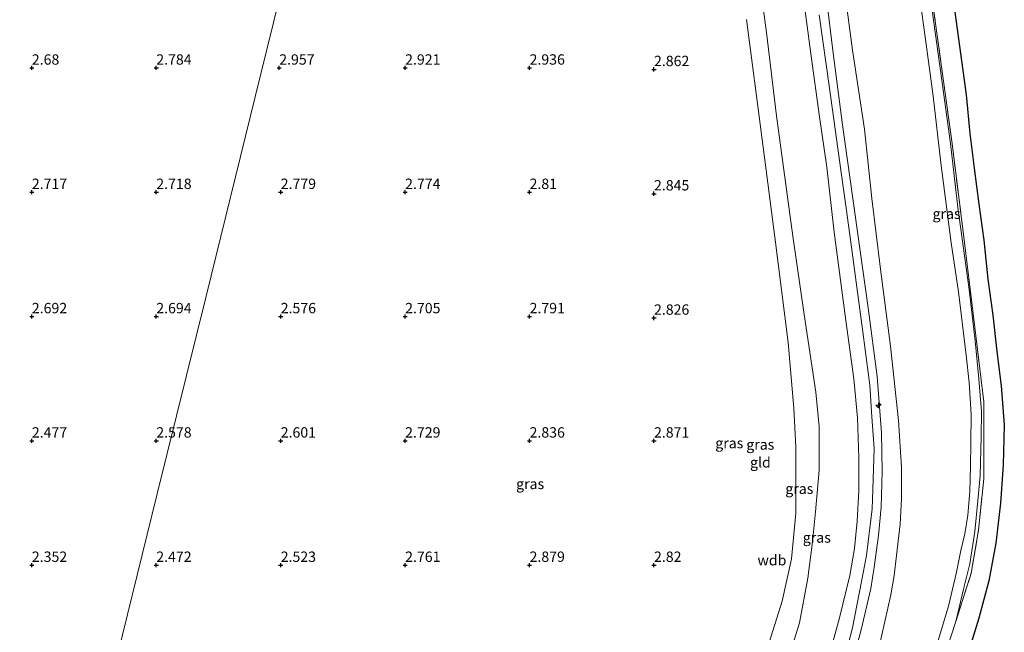
# Model space of a CAD drawing. Units: metres. Extents: x 201061 to 206476, y 487498 to 493751.
# Drawn here: x 203481 to 203718, y 490395 to 490543 of the extents above; entities that cross this region are included whole.
import ezdxf
from ezdxf.enums import TextEntityAlignment as Align

# ---------------------------------------------------------------- set-up
doc = ezdxf.new("R2010")
doc.units = ezdxf.units.M
doc.linetypes.add('IE-TERREINAFSCHEIDING', pattern=[10, 8, -2])
doc.layers.get('0').update_dxf_attribs({"lineweight": 25})
for name, color, linetype, lineweight in [('B-ME-AL-OVERIG-S-B1', 7, 'Continuous', 18), ('B-ME-GW-KRUINLIJN-L-B1', 93, 'Continuous', 18), ('B-ME-GW-TEENLIJN-L-B1', 93, 'Continuous', 18), ('B-ME-IE-GRASLAND-GV-B6', 93, 'Continuous', 18), ('B-ME-IE-GRONDWERKLIJN-GROND_INGERICHT-GV-B6', 253, 'Continuous', 18), ('B-ME-IE-HULPGEOMETRIE-L-B1', 53, 'Continuous', 18), ('B-ME-IE-TERREINAFSCHEIDING-RASTERHEKWERK-L-B1', 8, 'IE-TERREINAFSCHEIDING', 18)]:
    doc.layers.add(name, color=color, linetype=linetype, lineweight=lineweight)
doc.layers.add('B-ME-GW-HOOGTEPUNT-S-B1', color=10, linetype='Continuous')
doc.layers.add('B-ME-KG-KADASTRAAL-OPNAMEDTMGRENS-L-B1', color=10, linetype='Continuous')
doc.styles.add('NLCS-ISO', font='NLCS-ISO.TTF')

# ---------------------------------------------------------------- blocks, each defined once
blk = doc.blocks.new('hecto')
for p, q in [((0, 0.625), (-0.625, 0)), ((0, -0.625), (0, 0.625)), ((-0.625, 0), (0.625, 0)), ((0.625, 0), (0, -0.625))]:
    blk.add_line(p, q)
blk = doc.blocks.new('hoogtepunt')
for p, q in [((-0.5, 0), (0.5, 0)), ((0, 0.5), (0, -0.5))]:
    blk.add_line(p, q)

msp = doc.modelspace()

# ---------------------------------------------------------------- linework, layer by layer
at = {"layer": 'B-ME-GW-KRUINLIJN-L-B1'}
for points in [[(203700.931, 490388.427, 3.4839), (203704.9094, 490401.5396, 3.4502), (203706.8189, 490409.6737, 3.5244), (203707.8957, 490414.9044, 3.4716), (203708.7981, 490418.9957, 3.4364), (203709.5372, 490423.4364, 3.4188), (203710.017, 490429.1651, 3.3837), (203710.216, 490435.2411, 3.4188), (203710.3064, 490440.845, 3.4364), (203710.3703, 490447.8586, 3.4188), (203709.9139, 490455.4502, 3.4013), (203709.162, 490462.0959, 3.3837), (203707.2681, 490477.378, 3.3133), (203705.5573, 490489.1769, 3.2957), (203703.0385, 490508.5215, 3.2781), (203701.1698, 490524.5484, 3.3661), (203699.2544, 490538.8898, 3.4716), (203697.2954, 490553.4655, 3.63)], [(203675.2458, 490386.4154, 6.2042), (203678.6337, 490398.6767, 6.1645), (203681.1259, 490408.9451, 6.1777), (203682.2683, 490415.4397, 6.2308), (203682.8474, 490422.0169, 6.3501), (203683.2396, 490429.4504, 6.1777), (203683.3013, 490437.3243, 6.1512), (203682.9296, 490446.9398, 6.2175), (203682.0564, 490456.4017, 6.191), (203680.1566, 490470.4106, 6.0319), (203677.2883, 490491.7789, 6.2042), (203675.548, 490507.4471, 6.2838), (203673.7867, 490519.6224, 6.3899), (203671.7917, 490534.2222, 6.244), (203669.3727, 490552.3988, 6.1777)], [(203682.2286, 490389.8776, 6.204), (203683.875, 490395.7724, 6.1953), (203686.1324, 490405.7392, 6.0913), (203686.9857, 490410.9184, 6.0826), (203688.0434, 490418.5867, 6.105), (203688.6939, 490425.415, 6.0925), (203688.9204, 490434.0714, 6.13), (203688.7466, 490443.3046, 6.1675), (203687.7108, 490456.9449, 6.2425), (203685.5077, 490473.4845, 6.1925), (203683.4855, 490487.8018, 6.305), (203681.7733, 490500.4279, 6.3175), (203679.3346, 490517.6585, 6.4299), (203677.1167, 490534.9768, 6.205), (203675.4366, 490548.8554, 6.1675)], [(203680.0496, 490389.7969, 6.4326), (203681.7797, 490396.2444, 6.4712), (203683.9373, 490407.4283, 6.4158), (203685.1471, 490413.699, 6.4721), (203686.4803, 490424.9923, 6.4468), (203686.5526, 490427.2316, 6.4336), (203686.9502, 490439.5508, 6.4476), (203686.4395, 490447.2067, 6.435), (203685.9302, 490454.8427, 6.4534), (203684.2933, 490467.0793, 6.4503), (203681.6417, 490486.9012, 6.4565), (203680.2918, 490496.9921, 6.4389), (203678.9366, 490506.7159, 6.4654), (203676.1759, 490526.523, 6.4455), (203673.7086, 490544.225, 6.4269)]]:
    msp.add_polyline3d(points, dxfattribs=at)
at = {"layer": 'B-ME-GW-TEENLIJN-L-B1'}
for points in [[(203695.4312, 490594.5931, 2.3534), (203696.5237, 490583.7029, 2.3496), (203698.4261, 490565.4743, 2.4404), (203699.7183, 490555.429, 2.4519), (203700.9606, 490545.2297, 2.4175), (203703.1777, 490529.0255, 2.5093), (203705.3917, 490513.1539, 2.3716), (203707.1672, 490497.6878, 2.383), (203709.8507, 490477.9564, 2.4404), (203711.3173, 490465.5584, 2.4289), (203712.2437, 490456.3543, 2.4289), (203712.8555, 490448.4937, 2.624), (203712.7658, 490442.401, 2.5873), (203712.4924, 490433.0346, 2.5873), (203711.9532, 490426.9334, 2.3853), (203711.2752, 490419.5216, 2.2568), (203710.0736, 490411.691, 2.2935), (203708.5876, 490405.94, 2.3303), (203706.6558, 490397.8096, 2.3486)], [(203664.5825, 490383.2554, 2.9688), (203668.9766, 490397.4887, 2.8627), (203670.9794, 490408.2359, 2.8951), (203672.1151, 490417.0037, 2.7742), (203672.8311, 490424.2386, 2.8145), (203673.6725, 490434.3464, 2.8347), (203673.7235, 490441.1651, 2.7944), (203673.6983, 490444.8875, 2.8145), (203672.9144, 490453.1706, 2.875), (203670.0955, 490471.8663, 2.7541), (203667.3621, 490490.7879, 2.8548), (203663.4506, 490519.869, 2.8548), (203661.0091, 490539.9622, 2.7339), (203658.3463, 490559.6495, 2.7362)], [(203688.0759, 490391.3445, 4.0202), (203691.0149, 490404.225, 4.0905), (203691.7869, 490408.9098, 4.14), (203692.3883, 490413.696, 4.1844), (203693.2005, 490421.2853, 4.1992), (203693.5796, 490427.3845, 4.1992), (203693.5669, 490435.0571, 4.3766), (203692.8612, 490446.306, 4.3471), (203690.9433, 490464.2169, 4.3471), (203688.5187, 490482.8099, 4.3323), (203686.3866, 490499.8606, 4.3766), (203684.6544, 490516.6554, 4.4358), (203681.7279, 490535.6671, 4.421), (203679.032, 490556.4283, 4.421)]]:
    msp.add_polyline3d(points, dxfattribs=at)
at = {"layer": 'B-ME-IE-GRASLAND-GV-B6'}
for points in [[(203644.488, 490344.308, 3.3354), (203645.2252, 490345.2137, 3.3136), (203649.6523, 490353.5098, 3.3268), (203654.3639, 490361.0745, 3.1279), (203658.2638, 490368.0277, 3.0749), (203661.0599, 490374.2438, 3.0218), (203664.5825, 490383.2554, 2.9688), (203668.9766, 490397.4887, 2.8627), (203670.9794, 490408.2359, 2.8951), (203672.1151, 490417.0037, 2.7742), (203672.8311, 490424.2386, 2.8145), (203673.6725, 490434.3464, 2.8347), (203673.7235, 490441.1651, 2.7944), (203673.6983, 490444.8875, 2.8145), (203672.9144, 490453.1706, 2.875), (203670.0955, 490471.8663, 2.7541), (203667.3621, 490490.7879, 2.8548), (203663.4506, 490519.869, 2.8548), (203661.0091, 490539.9622, 2.7339), (203658.3463, 490559.6495, 2.7362)], [(203679.032, 490556.4283, 4.421), (203681.7279, 490535.6671, 4.421), (203684.6544, 490516.6554, 4.4358), (203686.3866, 490499.8606, 4.3766), (203688.5187, 490482.8099, 4.3323), (203690.9433, 490464.2169, 4.3471), (203692.8612, 490446.306, 4.3471), (203693.5669, 490435.0571, 4.3766), (203693.5796, 490427.3845, 4.1992), (203693.2005, 490421.2853, 4.1992), (203692.3883, 490413.696, 4.1844), (203691.7869, 490408.9098, 4.14), (203691.0149, 490404.225, 4.0905), (203688.0759, 490391.3445, 4.0202)], [(203688.0759, 490391.3445, 4.0202), (203691.0149, 490404.225, 4.0905), (203691.7869, 490408.9098, 4.14), (203692.3883, 490413.696, 4.1844), (203693.2005, 490421.2853, 4.1992), (203693.5796, 490427.3845, 4.1992), (203693.5669, 490435.0571, 4.3766), (203692.8612, 490446.306, 4.3471), (203690.9433, 490464.2169, 4.3471), (203688.5187, 490482.8099, 4.3323), (203686.3866, 490499.8606, 4.3766), (203684.6544, 490516.6554, 4.4358), (203681.7279, 490535.6671, 4.421), (203679.032, 490556.4283, 4.421)], [(203697.2954, 490553.4655, 3.63), (203699.2544, 490538.8898, 3.4716), (203701.1698, 490524.5484, 3.3661), (203703.0385, 490508.5215, 3.2781), (203705.5573, 490489.1769, 3.2957), (203707.2681, 490477.378, 3.3133), (203709.162, 490462.0959, 3.3837), (203709.9139, 490455.4502, 3.4013), (203710.3703, 490447.8586, 3.4188), (203710.3064, 490440.845, 3.4364), (203710.216, 490435.2411, 3.4188), (203710.017, 490429.1651, 3.3837), (203709.5372, 490423.4364, 3.4188), (203708.7981, 490418.9957, 3.4364), (203707.8957, 490414.9044, 3.4716), (203706.8189, 490409.6737, 3.5244), (203704.9094, 490401.5396, 3.4502), (203700.931, 490388.427, 3.4839)], [(203700.931, 490388.427, 3.4839), (203704.9094, 490401.5396, 3.4502), (203706.8189, 490409.6737, 3.5244), (203707.8957, 490414.9044, 3.4716), (203708.7981, 490418.9957, 3.4364), (203709.5372, 490423.4364, 3.4188), (203710.017, 490429.1651, 3.3837), (203710.216, 490435.2411, 3.4188), (203710.3064, 490440.845, 3.4364), (203710.3703, 490447.8586, 3.4188), (203709.9139, 490455.4502, 3.4013), (203709.162, 490462.0959, 3.3837), (203707.2681, 490477.378, 3.3133), (203705.5573, 490489.1769, 3.2957), (203703.0385, 490508.5215, 3.2781), (203701.1698, 490524.5484, 3.3661), (203699.2544, 490538.8898, 3.4716), (203697.2954, 490553.4655, 3.63)], [(203669.3727, 490552.3988, 6.1777), (203671.7917, 490534.2222, 6.244), (203673.7867, 490519.6224, 6.3899), (203675.548, 490507.4471, 6.2838), (203677.2883, 490491.7789, 6.2042), (203680.1566, 490470.4106, 6.0319), (203682.0564, 490456.4017, 6.191), (203682.9296, 490446.9398, 6.2175), (203683.3013, 490437.3243, 6.1512), (203683.2396, 490429.4504, 6.1777), (203682.8474, 490422.0169, 6.3501), (203682.2683, 490415.4397, 6.2308), (203681.1259, 490408.9451, 6.1777), (203678.6337, 490398.6767, 6.1645), (203675.2458, 490386.4154, 6.2042)], [(203675.2458, 490386.4154, 6.2042), (203678.6337, 490398.6767, 6.1645), (203681.1259, 490408.9451, 6.1777), (203682.2683, 490415.4397, 6.2308), (203682.8474, 490422.0169, 6.3501), (203683.2396, 490429.4504, 6.1777), (203683.3013, 490437.3243, 6.1512), (203682.9296, 490446.9398, 6.2175), (203682.0564, 490456.4017, 6.191), (203680.1566, 490470.4106, 6.0319), (203677.2883, 490491.7789, 6.2042), (203675.548, 490507.4471, 6.2838), (203673.7867, 490519.6224, 6.3899), (203671.7917, 490534.2222, 6.244), (203669.3727, 490552.3988, 6.1777)], [(203675.4366, 490548.8554, 6.1675), (203677.1167, 490534.9768, 6.205), (203679.3346, 490517.6585, 6.4299), (203681.7733, 490500.4279, 6.3175), (203683.4855, 490487.8018, 6.305), (203685.5077, 490473.4845, 6.1925), (203687.7108, 490456.9449, 6.2425), (203688.7466, 490443.3046, 6.1675), (203688.9204, 490434.0714, 6.13), (203688.6939, 490425.415, 6.0925), (203688.0434, 490418.5867, 6.105), (203686.9857, 490410.9184, 6.0826), (203686.1324, 490405.7392, 6.0913), (203683.875, 490395.7724, 6.1953), (203682.2286, 490389.8776, 6.204)], [(203682.2286, 490389.8776, 6.204), (203683.875, 490395.7724, 6.1953), (203686.1324, 490405.7392, 6.0913), (203686.9857, 490410.9184, 6.0826), (203688.0434, 490418.5867, 6.105), (203688.6939, 490425.415, 6.0925), (203688.9204, 490434.0714, 6.13), (203688.7466, 490443.3046, 6.1675), (203687.7108, 490456.9449, 6.2425), (203685.5077, 490473.4845, 6.1925), (203683.4855, 490487.8018, 6.305), (203681.7733, 490500.4279, 6.3175), (203679.3346, 490517.6585, 6.4299), (203677.1167, 490534.9768, 6.205), (203675.4366, 490548.8554, 6.1675)], [(203706.6558, 490397.8096, 2.3486), (203708.5876, 490405.94, 2.3303), (203710.0736, 490411.691, 2.2935), (203711.2752, 490419.5216, 2.2568), (203711.9532, 490426.9334, 2.3853), (203712.4924, 490433.0346, 2.5873), (203712.7658, 490442.401, 2.5873), (203712.8555, 490448.4937, 2.624), (203712.2437, 490456.3543, 2.4289), (203711.3173, 490465.5584, 2.4289), (203709.8507, 490477.9564, 2.4404), (203707.1672, 490497.6878, 2.383), (203705.3917, 490513.1539, 2.3716), (203703.1777, 490529.0255, 2.5093), (203700.9606, 490545.2297, 2.4175)], [(203700.9606, 490545.2297, 2.4175), (203703.1777, 490529.0255, 2.5093), (203705.3917, 490513.1539, 2.3716), (203707.1672, 490497.6878, 2.383), (203709.8507, 490477.9564, 2.4404), (203711.3173, 490465.5584, 2.4289), (203712.2437, 490456.3543, 2.4289), (203712.8555, 490448.4937, 2.624), (203712.7658, 490442.401, 2.5873), (203712.4924, 490433.0346, 2.5873), (203711.9532, 490426.9334, 2.3853), (203711.2752, 490419.5216, 2.2568), (203710.0736, 490411.691, 2.2935), (203708.5876, 490405.94, 2.3303), (203706.6558, 490397.8096, 2.3486), (203703.8358, 490389.0901, 2.4771)], [(203701.2868, 490545.547, 2.4826), (203705.7732, 490513.1908, 2.4704), (203709.0771, 490486.6003, 2.5313), (203711.5963, 490466.1317, 2.5435), (203713.391, 490450.8099, 2.507), (203713.4194, 490432.2609, 2.4582), (203712.1096, 490419.8593, 2.4582), (203710.3932, 490409.4323, 2.4582), (203706.6558, 490397.8096, 2.3486)]]:
    msp.add_polyline3d(points, dxfattribs=at)
at = {"layer": 'B-ME-IE-GRONDWERKLIJN-GROND_INGERICHT-GV-B6'}
for points in [[(203437.304, 490648.2384, 2.6127), (203485.2003, 490635.7413, 2.5923), (203533.0967, 490623.2442, 2.7183), (203560.3374, 490616.1366, 2.9334), (203549.5716, 490572.4594, 2.9606), (203537.725, 490524.3978, 2.8291), (203525.8785, 490476.3362, 2.6236), (203514.032, 490428.2747, 2.5106), (203502.1855, 490380.2131, 2.3051), (203490.3389, 490332.1515, 2.0578), (203483.6773, 490332.9738, 2.1496), (203473.7467, 490334.3524, 2.1325)], [(203502.1855, 490380.2131, 2.3051), (203514.032, 490428.2747, 2.5106), (203525.8785, 490476.3362, 2.6236), (203537.725, 490524.3978, 2.8291), (203549.5716, 490572.4594, 2.9606)], [(203704.3073, 490560.1856, 2.539), (203709.1687, 490524.9446, 2.42), (203710.027, 490515.5955, 2.5227), (203711.0642, 490507.1797, 2.5469), (203712.1941, 490498.5312, 2.4941), (203713.4071, 490489.8345, 2.504), (203714.3835, 490480.4606, 2.5538), (203715.5909, 490471.7035, 2.558), (203716.5403, 490462.9939, 2.5889), (203717.5516, 490454.6535, 2.543), (203718.3467, 490445.2374, 2.553), (203718.0406, 490435.6048, 2.544), (203717.4127, 490426.3233, 2.451), (203716.3112, 490416.7149, 2.481), (203714.6369, 490407.597, 2.458), (203712.221, 490398.6338, 2.481), (203709.7081, 490390.5018, 2.444)], [(203658.3463, 490559.6495, 2.7362), (203661.0091, 490539.9622, 2.7339), (203663.4506, 490519.869, 2.8548), (203667.3621, 490490.7879, 2.8548), (203670.0955, 490471.8663, 2.7541), (203672.9144, 490453.1706, 2.875), (203673.6983, 490444.8875, 2.8145), (203673.7235, 490441.1651, 2.7944), (203673.6725, 490434.3464, 2.8347), (203672.8311, 490424.2386, 2.8145), (203672.1151, 490417.0037, 2.7742), (203670.9794, 490408.2359, 2.8951), (203668.9766, 490397.4887, 2.8627), (203664.5825, 490383.2554, 2.9688), (203661.0599, 490374.2438, 3.0218), (203658.2638, 490368.0277, 3.0749), (203654.3639, 490361.0745, 3.1279), (203649.6523, 490353.5098, 3.3268), (203645.2252, 490345.2137, 3.3136), (203644.488, 490344.308, 3.3354), (203639.9845, 490346.9873, 3.3657)], [(203641.6727, 490274.4034, 2.6975), (203647.3904, 490283.9981, 2.6722), (203652.1884, 490292.1632, 2.6975), (203659.5002, 490303.4313, 2.6975), (203666.2425, 490314.4321, 2.7709), (203670.7557, 490322.2432, 2.7709), (203679.526, 490336.2663, 2.7525), (203686.0339, 490346.6904, 2.7158), (203690.743, 490354.9548, 2.6424), (203694.3278, 490362.1353, 2.7709), (203698.1972, 490371.5694, 2.4404), (203701.4583, 490380.7469, 2.5139), (203703.8358, 490389.0901, 2.4771), (203706.6558, 490397.8096, 2.3486), (203710.3932, 490409.4323, 2.4582), (203712.1096, 490419.8593, 2.4582), (203713.4194, 490432.2609, 2.4582), (203713.391, 490450.8099, 2.507), (203711.5963, 490466.1317, 2.5435), (203709.0771, 490486.6003, 2.5313), (203705.7732, 490513.1908, 2.4704), (203701.2868, 490545.547, 2.4826)], [(203639.9845, 490346.9873, 3.3657), (203638.1914, 490347.991, 3.3657), (203641.2191, 490348.6466, 3.2874), (203642.5087, 490350.3955, 3.2874), (203651.4626, 490368.7942, 3.0379), (203656.4788, 490378.8554, 2.9362), (203660.7995, 490389.8876, 2.8254), (203664.759, 490402.6904, 2.7976), (203667.0005, 490412.8899, 2.8346), (203668.1049, 490423.9143, 2.9085), (203668.0996, 490439.9331, 2.9085), (203667.6032, 490449.2928, 2.8531), (203666.2225, 490465.1127, 2.8531), (203663.0179, 490490.5811, 2.8346), (203659.979, 490514.1116, 2.8346), (203656.2176, 490543.0837, 2.8346)], [(203656.2176, 490543.0837, 2.8346), (203659.979, 490514.1116, 2.8346), (203663.0179, 490490.5811, 2.8346), (203666.2225, 490465.1127, 2.8531), (203667.6032, 490449.2928, 2.8531), (203668.0996, 490439.9331, 2.9085), (203668.1049, 490423.9143, 2.9085), (203667.0005, 490412.8899, 2.8346), (203664.759, 490402.6904, 2.7976), (203660.7995, 490389.8876, 2.8254)]]:
    msp.add_polyline3d(points, dxfattribs=at)
at = {"layer": 'B-ME-IE-HULPGEOMETRIE-L-B1'}
msp.add_polyline3d([(203508.2065, 490249.4191, 2.3301), (203513.9705, 490298.5824, 2.311), (203515.7449, 490313.6153, 2.0009), (203515.8085, 490313.993, 1.2857), (203519.3686, 490314.0845, 1.2857), (203519.9293, 490314.8209, 2.4701), (203520.4812, 490317.7553, 2.6206), (203520.9423, 490321.1897, 2.6963), (203519.1272, 490324.3929, 2.5483), (203517.2245, 490326.0778, 0.8098), (203510.8656, 490327.8594, 0.8098), (203490.3389, 490332.1515, 2.0578), (203502.1855, 490380.2131, 2.3051), (203514.032, 490428.2747, 2.5106), (203525.8785, 490476.3362, 2.6236), (203537.725, 490524.3978, 2.8291), (203549.5716, 490572.4594, 2.9606), (203560.3374, 490616.1366, 2.9334)], dxfattribs=at)
at = {"layer": 'B-ME-IE-TERREINAFSCHEIDING-RASTERHEKWERK-L-B1'}
for points in [[(203706.6558, 490397.8096, 2.3486), (203710.3932, 490409.4323, 2.4582), (203712.1096, 490419.8593, 2.4582), (203713.4194, 490432.2609, 2.4582), (203713.391, 490450.8099, 2.507), (203711.5963, 490466.1317, 2.5435), (203709.0771, 490486.6003, 2.5313), (203705.7732, 490513.1908, 2.4704), (203701.2868, 490545.547, 2.4826), (203697.8477, 490577.3631, 2.4826), (203695.8188, 490594.6308, 2.356)], [(203706.6558, 490397.8096, 2.3486), (203703.8358, 490389.0901, 2.4771), (203701.4583, 490380.7469, 2.5139), (203698.1972, 490371.5694, 2.4404), (203694.3278, 490362.1353, 2.7709), (203690.743, 490354.9548, 2.6424), (203686.0339, 490346.6904, 2.7158), (203679.526, 490336.2663, 2.7525), (203670.7557, 490322.2432, 2.7709), (203666.2425, 490314.4321, 2.7709), (203659.5002, 490303.4313, 2.6975), (203652.1884, 490292.1632, 2.6975), (203647.3904, 490283.9981, 2.6722), (203641.6727, 490274.4034, 2.6975), (203638.5066, 490268.4171, 2.8489), (203637.2856, 490266.4992, 2.6913), (203636.6135, 490265.3245, 2.714), (203637.4587, 490264.7873, 2.6913)]]:
    msp.add_polyline3d(points, dxfattribs=at)
at = {"layer": 'B-ME-KG-KADASTRAAL-OPNAMEDTMGRENS-L-B1'}
msp.add_polyline3d([(203704.3073, 490560.1856, 2.539), (203709.1687, 490524.9446, 2.42), (203710.027, 490515.5955, 2.5227), (203711.0642, 490507.1797, 2.5469), (203712.1941, 490498.5312, 2.4941), (203713.4071, 490489.8345, 2.504), (203714.3835, 490480.4606, 2.5538), (203715.5909, 490471.7035, 2.558), (203716.5403, 490462.9939, 2.5889), (203717.5516, 490454.6535, 2.543), (203718.3467, 490445.2374, 2.553), (203718.0406, 490435.6048, 2.544), (203717.4127, 490426.3233, 2.451), (203716.3112, 490416.7149, 2.481), (203714.6369, 490407.597, 2.458), (203712.221, 490398.6338, 2.481), (203709.7081, 490390.5018, 2.444)], dxfattribs=at)

# ---------------------------------------------------------------- block references
at = {"layer": 'B-ME-AL-OVERIG-S-B1', "rotation": 90}
msp.add_blockref('hecto', (203688.033, 490450.033, 6.247), dxfattribs=at)
at = {"layer": 'B-ME-GW-HOOGTEPUNT-S-B1', "rotation": 90}
for p in [(203483.8856, 490531.4093, 2.68), (203483.8856, 490531.4093, 2.68), (203513.8856, 490531.4093, 2.784), (203513.8856, 490531.4093, 2.784), (203543.532, 490531.4093, 2.957), (203543.532, 490531.4093, 2.957), (203573.8856, 490531.4093, 2.921), (203573.8856, 490531.4093, 2.921), (203603.8856, 490531.4093, 2.936), (203603.8856, 490531.4093, 2.936), (203633.8856, 490531.0557, 2.8622), (203633.8856, 490531.0557, 2.8622), (203483.8856, 490501.4093, 2.717), (203483.8856, 490501.4093, 2.717), (203513.8856, 490501.4093, 2.718), (203513.8856, 490501.4093, 2.718), (203543.8856, 490501.4093, 2.779), (203543.8856, 490501.4093, 2.779), (203573.8856, 490501.4093, 2.774), (203573.8856, 490501.4093, 2.774), (203603.8856, 490501.4093, 2.81), (203603.8856, 490501.4093, 2.81), (203633.8856, 490501.0557, 2.845), (203633.8856, 490501.0557, 2.845), (203483.8856, 490471.4093, 2.692), (203483.8856, 490471.4093, 2.692), (203513.8856, 490471.4093, 2.6943), (203513.8856, 490471.4093, 2.6943), (203543.8856, 490471.4093, 2.576), (203543.8856, 490471.4093, 2.576), (203573.8856, 490471.4093, 2.705), (203573.8856, 490471.4093, 2.705), (203603.8856, 490471.4093, 2.791), (203603.8856, 490471.4093, 2.791), (203633.8856, 490471.0557, 2.826), (203633.8856, 490471.0557, 2.826), (203483.8856, 490441.4093, 2.477), (203483.8856, 490441.4093, 2.477), (203513.8856, 490441.4093, 2.5776), (203513.8856, 490441.4093, 2.5776), (203543.8856, 490441.4093, 2.601), (203543.8856, 490441.4093, 2.601), (203573.8856, 490441.4093, 2.729), (203573.8856, 490441.4093, 2.729), (203603.8856, 490441.4093, 2.836), (203603.8856, 490441.4093, 2.836), (203633.8856, 490441.4093, 2.871), (203633.8856, 490441.4093, 2.871), (203483.8856, 490411.4093, 2.352), (203483.8856, 490411.4093, 2.352), (203513.8856, 490411.4093, 2.472), (203513.8856, 490411.4093, 2.472), (203543.8856, 490411.4093, 2.523), (203543.8856, 490411.4093, 2.523), (203573.8856, 490411.4093, 2.761), (203573.8856, 490411.4093, 2.761), (203603.8856, 490411.4093, 2.879), (203603.8856, 490411.4093, 2.879), (203633.8856, 490411.4093, 2.8199), (203633.8856, 490411.4093, 2.8199)]:
    msp.add_blockref('hoogtepunt', p, dxfattribs=at)

# ---------------------------------------------------------------- texts
at = {"layer": 'B-ME-GW-HOOGTEPUNT-S-B1', "ltscale": 0.2, "style": 'NLCS-ISO'}
for s, p in [('2.68', (203483.8856, 490531.4093, 2.68)), ('2.68', (203483.8856, 490531.4093, 2.68)), ('2.784', (203513.8856, 490531.4093, 2.784)), ('2.784', (203513.8856, 490531.4093, 2.784)), ('2.957', (203543.532, 490531.4093, 2.957)), ('2.957', (203543.532, 490531.4093, 2.957)), ('2.921', (203573.8856, 490531.4093, 2.921)), ('2.921', (203573.8856, 490531.4093, 2.921)), ('2.936', (203603.8856, 490531.4093, 2.936)), ('2.936', (203603.8856, 490531.4093, 2.936)), ('2.862', (203633.8856, 490531.0557, 2.8622)), ('2.862', (203633.8856, 490531.0557, 2.8622)), ('2.717', (203483.8856, 490501.4093, 2.717)), ('2.717', (203483.8856, 490501.4093, 2.717)), ('2.718', (203513.8856, 490501.4093, 2.718)), ('2.718', (203513.8856, 490501.4093, 2.718)), ('2.779', (203543.8856, 490501.4093, 2.779)), ('2.779', (203543.8856, 490501.4093, 2.779)), ('2.774', (203573.8856, 490501.4093, 2.774)), ('2.774', (203573.8856, 490501.4093, 2.774)), ('2.81', (203603.8856, 490501.4093, 2.81)), ('2.81', (203603.8856, 490501.4093, 2.81)), ('2.845', (203633.8856, 490501.0557, 2.845)), ('2.845', (203633.8856, 490501.0557, 2.845)), ('2.692', (203483.8856, 490471.4093, 2.692)), ('2.692', (203483.8856, 490471.4093, 2.692)), ('2.694', (203513.8856, 490471.4093, 2.6943)), ('2.694', (203513.8856, 490471.4093, 2.6943)), ('2.576', (203543.8856, 490471.4093, 2.576)), ('2.576', (203543.8856, 490471.4093, 2.576)), ('2.705', (203573.8856, 490471.4093, 2.705)), ('2.705', (203573.8856, 490471.4093, 2.705)), ('2.791', (203603.8856, 490471.4093, 2.791)), ('2.791', (203603.8856, 490471.4093, 2.791)), ('2.826', (203633.8856, 490471.0557, 2.826)), ('2.826', (203633.8856, 490471.0557, 2.826)), ('2.477', (203483.8856, 490441.4093, 2.477)), ('2.477', (203483.8856, 490441.4093, 2.477)), ('2.578', (203513.8856, 490441.4093, 2.5776)), ('2.578', (203513.8856, 490441.4093, 2.5776)), ('2.601', (203543.8856, 490441.4093, 2.601)), ('2.601', (203543.8856, 490441.4093, 2.601)), ('2.729', (203573.8856, 490441.4093, 2.729)), ('2.729', (203573.8856, 490441.4093, 2.729)), ('2.836', (203603.8856, 490441.4093, 2.836)), ('2.836', (203603.8856, 490441.4093, 2.836)), ('2.871', (203633.8856, 490441.4093, 2.871)), ('2.871', (203633.8856, 490441.4093, 2.871)), ('2.352', (203483.8856, 490411.4093, 2.352)), ('2.352', (203483.8856, 490411.4093, 2.352)), ('2.472', (203513.8856, 490411.4093, 2.472)), ('2.472', (203513.8856, 490411.4093, 2.472)), ('2.523', (203543.8856, 490411.4093, 2.523)), ('2.523', (203543.8856, 490411.4093, 2.523)), ('2.761', (203573.8856, 490411.4093, 2.761)), ('2.761', (203573.8856, 490411.4093, 2.761)), ('2.879', (203603.8856, 490411.4093, 2.879)), ('2.879', (203603.8856, 490411.4093, 2.879)), ('2.82', (203633.8856, 490411.4093, 2.8199)), ('2.82', (203633.8856, 490411.4093, 2.8199))]:
    msp.add_text(s, height=2.5, dxfattribs=at).set_placement(p, align=Align.BOTTOM_LEFT)
at = {"layer": 'B-ME-GW-KRUINLIJN-L-B1', "ltscale": 0.2, "style": 'NLCS-ISO'}
msp.add_text('wdb', height=2.5, dxfattribs=at).set_placement((203662.3191, 490412.5902), align=Align.MIDDLE_CENTER)
at = {"layer": 'B-ME-IE-GRASLAND-GV-B6', "ltscale": 0.2, "style": 'NLCS-ISO'}
for p in [(203704.4253, 490496.2202), (203652.0334, 490440.8642), (203659.511, 490440.517), (203604.0238, 490431.0062), (203668.9228, 490429.85), (203673.1433, 490418.0741)]:
    msp.add_text('gras', height=2.5, dxfattribs=at).set_placement(p, align=Align.MIDDLE_CENTER)
at = {"layer": 'B-ME-IE-GRONDWERKLIJN-GROND_INGERICHT-GV-B6', "ltscale": 0.2, "style": 'NLCS-ISO'}
msp.add_text('gld', height=2.5, dxfattribs=at).set_placement((203659.5414, 490436.2148), align=Align.MIDDLE_CENTER)

doc.saveas('drawing.dxf')
